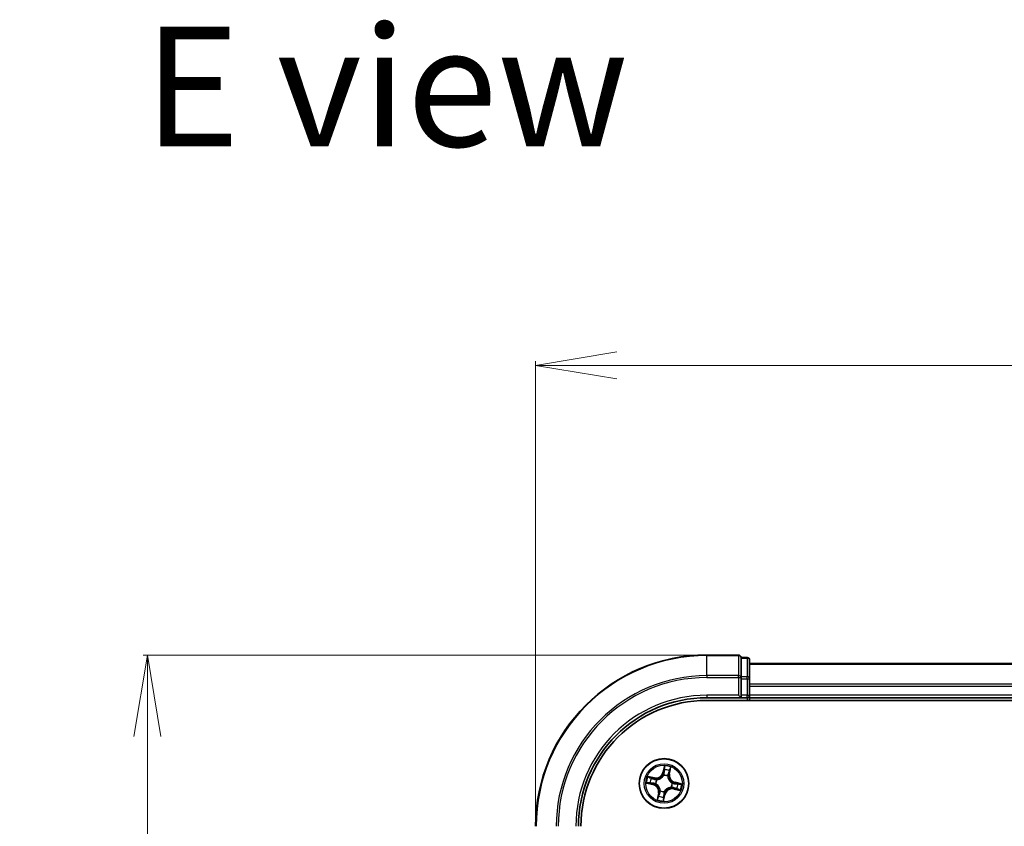
# Model space of a CAD drawing. Units: millimetres. Extents: x 7 to 5727, y 4 to 1128.
# Drawn here: x 764 to 879, y 756 to 850 of the extents above; entities that cross this region are included whole.
import ezdxf

# ---------------------------------------------------------------- set-up
doc = ezdxf.new("R2010")
doc.units = ezdxf.units.MM
doc.header["$LTSCALE"] = 0.5
doc.layers.get('Defpoints').update_dxf_attribs({"lineweight": 25})
for name, color, linetype, lineweight in [('Dimension (ISO)', 7, 'Continuous', 18), ('Symbol (ISO)', 7, 'Continuous', 18), ('Visible (ISO)', 7, 'Continuous', 35), ('Visible Narrow (ISO)', 7, 'Continuous', 25)]:
    doc.layers.add(name, color=color, linetype=linetype, lineweight=lineweight)
doc.styles.add('Note Text (TK)', font='MS PGothic.ttf')
doc.dimstyles.new('Default - Method 1b (TK)', dxfattribs={"dimscale": 0.5, "dimtxt": 2.5, "dimasz": 2.5, "dimexe": 1, "dimexo": 1.5, "dimgap": 1, "dimtad": 1, "dimrnd": 1e-08, "dimdsep": 46, "dimtxsty": 'Note Text (TK)', "dimblk": 'OPEN', "dimcen": 0.09, "dimdle": 5, "dimclrd": 100, "dimclre": 100, "dimclrt": 7, "dimadec": 1, "dimazin": 1, "dimtfac": 1, "dimtmove": 0, "dimatfit": 3, "dimldrblk": 'OPEN', "dimfxl": 1, "dimtolj": 1, "dimlwd": -1, "dimlwe": -1, "dimarcsym": 0})

# ---------------------------------------------------------------- blocks, each defined once
blk = doc.blocks.new('_Open')
at = {"color": 0, "linetype": 'ByBlock', "lineweight": -2}
for p, q in [((-1, 0.167), (0, 0)), ((-1, -0.167), (0, 0)), ((0, 0), (-1, 0))]:
    blk.add_line(p, q, dxfattribs=at)
blk = doc.blocks.new('*D24')
at = {"layer": 'Defpoints', "color": 0}
for p in [(1023.93, 809.99), (823.93, 756.17), (1023.93, 756.17)]:
    blk.add_point(p, dxfattribs=at)
at = {"layer": 'Dimension (ISO)', "color": 100}
for p, q in [((823.93, 756.92), (823.93, 810.49)), ((833.43, 809.99), (1014.43, 809.99)), ((1023.93, 756.92), (1023.93, 810.49))]:
    blk.add_line(p, q, dxfattribs=at)
at = {"layer": 'Dimension (ISO)', "color": 100, "xscale": 9.5, "yscale": 9.5, "zscale": 9.5, "rotation": 180}
blk.add_blockref('_Open', (823.93, 809.99), dxfattribs=at)
at = {"layer": 'Dimension (ISO)', "color": 100, "xscale": 9.5, "yscale": 9.5, "zscale": 9.5}
blk.add_blockref('_Open', (1023.93, 809.99), dxfattribs=at)
at = {"layer": 'Dimension (ISO)', "color": 7, "insert": (895.86, 818.97), "char_height": 1.25, "attachment_point": 4, "style": 'Note Text (TK)'}
blk.add_mtext('\\A1;\\fMS PGothic|b0|i0;{\\H9.9600;200±0.5}', dxfattribs=at)
blk = doc.blocks.new('*D25')
at = {"layer": 'Defpoints', "color": 0}
for p in [(843.93, 776.17), (778.57, 616.17), (843.93, 616.17)]:
    blk.add_point(p, dxfattribs=at)
at = {"layer": 'Dimension (ISO)', "color": 100}
for p, q in [((843.18, 776.17), (778.07, 776.17)), ((778.57, 766.67), (778.57, 625.67)), ((843.18, 616.17), (778.07, 616.17))]:
    blk.add_line(p, q, dxfattribs=at)
at = {"layer": 'Dimension (ISO)', "color": 100, "xscale": 9.5, "yscale": 9.5, "zscale": 9.5}
for p, rotation in [((778.57, 776.17), 90), ((778.57, 616.17), 270)]:
    blk.add_blockref('_Open', p, dxfattribs=dict(at, rotation=rotation))
at = {"layer": 'Dimension (ISO)', "color": 7, "insert": (769.59, 670.48), "char_height": 1.25, "attachment_point": 4, "rotation": 90, "style": 'Note Text (TK)'}
blk.add_mtext('\\A1;\\fMS PGothic|b0|i0;{\\H9.9600;160±0.5}', dxfattribs=at)

msp = doc.modelspace()

# ---------------------------------------------------------------- linework, layer by layer
at = {"layer": 'Visible (ISO)'}
for p, q in [((847.6326, 776.1728), (843.9326, 776.1728)), ((847.9326, 775.8033), (847.9326, 775.8728)), ((848.6326, 775.8728), (847.9326, 775.8728)), ((847.9326, 775.8033), (847.9326, 773.6223)), ((848.9326, 773.3918), (848.9326, 775.5728)), ((998.9326, 775.1728), (848.9326, 775.1728)), ((847.9326, 773.5323), (847.9326, 773.6223)), ((847.9326, 773.3918), (847.9326, 773.5323)), ((847.9326, 773.3918), (847.9326, 771.4728)), ((848.9326, 772.7559), (848.9326, 773.3918)), ((848.9326, 772.5323), (848.9326, 772.7559)), ((848.9326, 771.4728), (848.9326, 772.5323)), ((843.9326, 771.1728), (847.9326, 771.1728)), ((843.9326, 770.8728), (1003.9326, 770.8728)), ((847.6326, 771.4728), (847.9326, 771.1728)), ((847.9326, 771.1728), (847.9326, 771.4728)), ((847.9326, 771.1728), (848.6326, 771.1728)), ((848.9326, 771.1728), (848.9326, 771.4728)), ((848.9326, 771.1728), (998.9326, 771.1728)), ((848.9326, 770.8728), (848.9326, 771.1728))]:
    msp.add_line(p, q, dxfattribs=at)
msp.add_circle((838.9326, 761.1728), 2.9, dxfattribs=at)
for centre, radius, start, end in [((843.9326, 756.1728), 20, 90, 180), ((847.6326, 775.8728), 0.3, 0, 90), ((848.6326, 775.5728), 0.3, 0, 90), ((843.9326, 756.1728), 15, 90, 180), ((843.9326, 756.1728), 14.7, 90, 180), ((848.6326, 771.4728), 0.3, 270, 0)]:
    msp.add_arc(centre, radius, start, end, dxfattribs=at)
at = {"layer": 'Visible Narrow (ISO)'}
for p, q in [((843.9326, 776.1033), (843.9326, 776.1728)), ((843.9326, 776.1033), (847.6326, 776.1033)), ((843.9326, 773.7628), (843.9326, 776.1033)), ((847.6326, 776.1033), (847.6326, 776.1728)), ((847.6326, 776.1033), (847.6326, 773.7628)), ((847.9326, 775.8033), (848.6326, 775.8033)), ((848.6326, 775.8033), (848.6326, 775.8728)), ((848.6326, 775.8033), (848.6326, 773.6223)), ((848.9326, 775.1033), (998.9326, 775.1033)), ((847.6326, 773.7628), (843.9326, 773.7628)), ((843.9326, 773.7628), (843.9326, 773.5323)), ((843.9326, 773.5323), (847.6326, 773.5323)), ((847.6326, 773.5323), (847.6326, 773.7628)), ((847.6326, 773.5323), (847.6326, 771.4728)), ((847.6326, 773.5323), (847.9326, 773.5323)), ((848.6326, 773.6223), (847.9326, 773.6223)), ((847.9326, 773.3918), (848.6326, 773.3918)), ((848.6326, 773.3918), (848.6326, 773.6223)), ((848.6326, 773.3918), (848.6326, 771.4728)), ((848.6326, 773.3918), (848.9326, 773.3918)), ((998.9326, 772.7628), (848.9326, 772.7628)), ((848.9326, 772.5323), (998.9326, 772.5323)), ((843.9326, 771.4728), (843.9326, 771.1728)), ((847.6326, 771.4728), (843.9326, 771.4728)), ((848.6326, 771.4728), (847.9326, 771.4728)), ((848.6326, 771.1728), (848.6326, 771.4728)), ((848.6326, 771.4728), (848.9326, 771.4728)), ((848.6326, 771.1728), (848.6326, 770.8728)), ((998.9326, 771.4728), (848.9326, 771.4728)), ((838.9769, 763.2324), (838.7994, 762.4732)), ((838.8479, 762.4619), (838.9595, 762.9391)), ((839.6354, 762.7935), (839.5405, 762.3127)), ((839.5894, 762.303), (839.7403, 763.0679)), ((837.8023, 761.8296), (837.0374, 761.9805)), ((837.3118, 761.8756), (837.7927, 761.7808)), ((837.7927, 761.7808), (837.7786, 761.7095)), ((837.7927, 761.7808), (837.8023, 761.8296)), ((838.0686, 761.6111), (838.0876, 761.6015)), ((838.8479, 762.4619), (838.7994, 762.4732)), ((838.8479, 762.4619), (838.9186, 762.4453)), ((838.8898, 762.1193), (838.8889, 762.1406)), ((839.3709, 762.0368), (839.3612, 762.0178)), ((839.5405, 762.3127), (839.4692, 762.3267)), ((839.5405, 762.3127), (839.5894, 762.303)), ((836.873, 761.2171), (837.6321, 761.0397)), ((837.6435, 761.0882), (837.1662, 761.1997)), ((837.6435, 761.0882), (837.6321, 761.0397)), ((837.6435, 761.0882), (837.66, 761.1589)), ((837.986, 761.1301), (837.9647, 761.1291)), ((839.7965, 760.7345), (839.7775, 760.7441)), ((839.8791, 761.2155), (839.9004, 761.2165)), ((840.0724, 760.5648), (840.0628, 760.516)), ((840.0628, 760.516), (840.8277, 760.3651)), ((840.0724, 760.5648), (840.0865, 760.6361)), ((840.5533, 760.47), (840.0724, 760.5648)), ((840.2216, 761.2575), (840.2051, 761.1867)), ((840.2216, 761.2575), (840.233, 761.306)), ((840.2216, 761.2575), (840.6989, 761.1459)), ((840.9921, 761.1285), (840.233, 761.306)), ((838.2757, 760.0426), (838.1248, 759.2777)), ((838.2297, 759.5521), (838.3246, 760.033)), ((838.3246, 760.033), (838.2757, 760.0426)), ((838.3246, 760.033), (838.3959, 760.0189)), ((838.4942, 760.3088), (838.5039, 760.3279)), ((838.8882, 759.1132), (839.0657, 759.8724)), ((839.0172, 759.8837), (838.9056, 759.4065)), ((839.0172, 759.8837), (838.9465, 759.9003)), ((838.9753, 760.2263), (838.9762, 760.205)), ((839.0172, 759.8837), (839.0657, 759.8724))]:
    msp.add_line(p, q, dxfattribs=at)
for radius in [2.8677, 2.3092, 2.1415]:
    msp.add_circle((838.9326, 761.1728), radius, dxfattribs=at)
for centre, radius, start, end in [((843.9326, 756.1728), 19.9305, 90, 180), ((843.9326, 756.1728), 17.59, 90, 180), ((843.9326, 756.1728), 17.3595, 90, 180), ((843.9326, 756.1728), 15.3, 90, 180), ((838.9326, 761.1728), 2.0601, 66.915924, 88.76676), ((838.9326, 761.1728), 1.6122, 67.533821, 88.148863), ((838.9326, 761.1728), 2.0601, 156.915924, 178.76676), ((838.9326, 761.1728), 1.6122, 157.533821, 178.148863), ((837.9677, 762.6677), 0.904, 258.841342, 346.841342), ((837.9677, 762.6677), 0.8542, 258.841342, 346.841342), ((838.9326, 761.1728), 0.9688, 153.099386, 182.583298), ((838.9326, 761.1728), 0.9475, 153.099386, 182.583298), ((838.9326, 761.1728), 0.9688, 63.099386, 92.583298), ((838.9326, 761.1728), 0.9475, 63.099386, 92.583298), ((840.4274, 762.1377), 0.904, 168.841342, 256.841342), ((840.4274, 762.1377), 0.8542, 168.841342, 256.841342), ((837.4377, 760.2079), 0.8542, 348.841342, 76.841342), ((837.4377, 760.2079), 0.904, 348.841342, 76.841342), ((839.8975, 759.6779), 0.904, 78.841342, 166.841342), ((839.8975, 759.6779), 0.8542, 78.841342, 166.841342), ((838.9326, 761.1728), 0.9475, 333.099386, 2.583298), ((838.9326, 761.1728), 0.9688, 333.099386, 2.583298), ((838.9326, 761.1728), 1.6122, 337.533821, 358.148863), ((838.9326, 761.1728), 2.0601, 336.915924, 358.76676), ((838.9326, 761.1728), 1.6122, 247.533821, 268.148863), ((838.9326, 761.1728), 0.9688, 243.099386, 272.583298), ((838.9326, 761.1728), 0.9475, 243.099386, 272.583298), ((838.9326, 761.1728), 2.0601, 246.915924, 268.76676)]:
    msp.add_arc(centre, radius, start, end, dxfattribs=at)
for centre, major_axis, ratio, start_param, end_param in [((847.6326, 775.8728), (0.3, 0), 0.76822128, 0, 1.57079633), ((848.6326, 775.5728), (0.3, 0), 0.76822128, 0, 1.57079633), ((847.6326, 773.5323), (0.3, 0), 0.76822128, 0, 1.57079633), ((848.6326, 773.3918), (0.3, 0), 0.76822128, 0, 1.57079633), ((838.9832, 762.7394), (-0.0499, 0.0026), 0.89574018, 4.73044269, 6.08586581), ((839.008, 762.9278), (-0.0493, 0.0086), 0.54850665, 4.7835784, 6.17876057), ((839.5865, 762.8032), (0.0484, -0.0125), 0.54850665, 0.10442473, 1.4996069), ((837.3022, 761.8268), (0.0125, 0.0484), 0.54850665, 0.10442473, 1.4996069), ((837.4841, 761.7718), (0.0182, 0.0466), 0.89574018, 0.19731949, 1.55274262), ((837.769, 761.6606), (0.0182, 0.0466), 0.89572054, 0.1973017, 1.54834765), ((838.1085, 761.5909), (0.0015, 0.05), 0.87684641, 0.18229136, 1.17990219), ((838.1085, 761.5909), (-0.0045, 0.0498), 0.41070123, 0.09573579, 1.31868747), ((838.8909, 762.0959), (-0.0462, 0.0192), 0.87684642, 5.10328313, 6.10089396), ((838.8909, 762.0959), (-0.0435, 0.0246), 0.41070123, 4.96449783, 6.18744952), ((838.9671, 762.434), (-0.0499, 0.0026), 0.89572054, 4.73483766, 6.08588361), ((839.3506, 761.9968), (0.0498, 0.0045), 0.41070123, 0.09573579, 1.31868747), ((839.3506, 761.9968), (0.05, -0.0015), 0.87684641, 0.18229136, 1.17990219), ((839.4204, 762.3364), (0.0466, -0.0182), 0.89572054, 0.1973017, 1.54834765), ((839.5315, 762.6212), (0.0466, -0.0182), 0.89574018, 0.19731949, 1.55274262), ((837.1776, 761.2482), (-0.0086, -0.0493), 0.54850665, 4.7835784, 6.17876057), ((837.366, 761.2234), (-0.0026, -0.0499), 0.89574018, 4.73044269, 6.08586581), ((837.6714, 761.2074), (-0.0026, -0.0499), 0.89572054, 4.73483766, 6.08588361), ((838.0095, 761.1312), (-0.0192, -0.0462), 0.87684642, 5.10328313, 6.10089396), ((838.0095, 761.1312), (-0.0246, -0.0435), 0.41070123, 4.96449783, 6.18744952), ((839.7566, 760.7547), (0.0045, -0.0498), 0.41070123, 0.09573579, 1.31868747), ((839.7566, 760.7547), (-0.0015, -0.05), 0.87684641, 0.18229136, 1.17990219), ((839.8556, 761.2145), (0.0246, 0.0435), 0.41070123, 4.96449783, 6.18744952), ((839.8556, 761.2145), (0.0192, 0.0462), 0.87684642, 5.10328313, 6.10089396), ((840.0961, 760.685), (-0.0182, -0.0466), 0.89572054, 0.1973017, 1.54834765), ((840.1938, 761.1382), (0.0026, 0.0499), 0.89572054, 4.73483766, 6.08588361), ((840.381, 760.5739), (-0.0182, -0.0466), 0.89574018, 0.19731949, 1.55274262), ((840.4991, 761.1222), (0.0026, 0.0499), 0.89574018, 4.73044269, 6.08586581), ((840.5629, 760.5189), (-0.0125, -0.0484), 0.54850665, 0.10442473, 1.4996069), ((840.6876, 761.0974), (0.0086, 0.0493), 0.54850665, 4.7835784, 6.17876057), ((838.2786, 759.5425), (-0.0484, 0.0125), 0.54850665, 0.10442473, 1.4996069), ((838.3336, 759.7244), (-0.0466, 0.0182), 0.89574018, 0.19731949, 1.55274262), ((838.4447, 760.0093), (-0.0466, 0.0182), 0.89572054, 0.1973017, 1.54834765), ((838.5145, 760.3488), (-0.05, 0.0015), 0.87684641, 0.18229136, 1.17990219), ((838.5145, 760.3488), (-0.0498, -0.0045), 0.41070123, 0.09573579, 1.31868747), ((838.8571, 759.4178), (0.0493, -0.0086), 0.54850665, 4.7835784, 6.17876057), ((838.8819, 759.6062), (0.0499, -0.0026), 0.89574018, 4.73044269, 6.08586581), ((838.898, 759.9116), (0.0499, -0.0026), 0.89572054, 4.73483766, 6.08588361), ((838.9742, 760.2497), (0.0435, -0.0246), 0.41070123, 4.96449783, 6.18744952), ((838.9742, 760.2497), (0.0462, -0.0192), 0.87684642, 5.10328313, 6.10089396)]:
    msp.add_ellipse(centre, major_axis=major_axis, ratio=ratio, start_param=start_param, end_param=end_param, dxfattribs=at)
for points, knots in [([(838.9595, 762.9391), (838.9526, 762.8994), (838.9469, 762.8629), (838.9385, 762.7993), (838.9358, 762.7722), (838.9347, 762.7507)], [0, 0, 0, 0, 0.014491423, 0.014491423, 0.0289828459, 0.0289828459, 0.0289828459, 0.0289828459]), ([(838.9769, 763.2324), (838.9768, 763.2055), (838.9766, 763.1784), (838.9758, 763.1255), (838.9752, 763.0997), (838.9727, 763.0454), (838.9707, 763.017), (838.9654, 762.9722), (838.9628, 762.9553), (838.9595, 762.9391)], [-0.0323943032, -0.0323943032, -0.0323943032, -0.0323943032, -0.0237449879, -0.0237449879, -0.0154285, -0.0154285, -0.0059340385, -0.0059340385, 0, 0, 0, 0]), ([(838.9684, 762.4788), (838.9711, 762.5297), (838.9738, 762.5806), (838.9792, 762.6824), (838.9819, 762.7333), (838.9846, 762.7841)], [-0.0687798542, -0.0687798542, -0.0687798542, -0.0687798542, -0.0343899271, -0.0343899271, 0, 0, 0, 0]), ([(839.0092, 762.9554), (839.012, 762.9702), (839.0132, 762.9858), (839.0135, 763.0276), (839.0109, 763.0543), (839.0035, 763.1057), (838.9989, 763.1303), (838.9885, 763.1808), (838.9827, 763.2067), (838.9769, 763.2324)], [0, 0, 0, 0, 0.0059340385, 0.0059340385, 0.0154285, 0.0154285, 0.0237449879, 0.0237449879, 0.0323943032, 0.0323943032, 0.0323943032, 0.0323943032]), ([(838.9846, 762.7841), (838.9857, 762.8036), (838.9884, 762.8283), (838.9967, 762.8861), (839.0023, 762.9192), (839.0092, 762.9554)], [-0.0289828459, -0.0289828459, -0.0289828459, -0.0289828459, -0.014491423, -0.014491423, 0, 0, 0, 0]), ([(839.5968, 762.8288), (839.5882, 762.7932), (839.5797, 762.7609), (839.5635, 762.7047), (839.5557, 762.681), (839.5486, 762.6626)], [-0.0289828459, -0.0289828459, -0.0289828459, -0.0289828459, -0.0145850634, -0.0145850634, 0, 0, 0, 0]), ([(839.5804, 762.6116), (839.5882, 762.6317), (839.597, 762.6578), (839.6156, 762.7193), (839.6254, 762.7547), (839.6354, 762.7935)], [0, 0, 0, 0, 0.0145850634, 0.0145850634, 0.0289828459, 0.0289828459, 0.0289828459, 0.0289828459]), ([(839.7403, 763.0679), (839.721, 763.0423), (839.7014, 763.0164), (839.6595, 762.9573), (839.6377, 762.9244), (839.6103, 762.8704), (839.6018, 762.8495), (839.5968, 762.8288)], [-0.0003383294, -0.0003383294, -0.0003383294, -0.0003383294, 0.0102009359, 0.0102009359, 0.0236501899, 0.0236501899, 0.0320559737, 0.0320559737, 0.0320559737, 0.0320559737]), ([(839.6354, 762.7935), (839.6406, 762.8163), (839.6476, 762.8398), (839.6686, 762.9012), (839.6841, 762.9392), (839.7134, 763.0078), (839.7269, 763.038), (839.7403, 763.0679)], [-0.0320559737, -0.0320559737, -0.0320559737, -0.0320559737, -0.0236501899, -0.0236501899, -0.0102009359, -0.0102009359, 0.0003383294, 0.0003383294, 0.0003383294, 0.0003383294]), ([(837.3118, 761.8756), (837.289, 761.8808), (837.2656, 761.8879), (837.2042, 761.9089), (837.1662, 761.9243), (837.0976, 761.9537), (837.0674, 761.9672), (837.0374, 761.9805)], [-0.0320559737, -0.0320559737, -0.0320559737, -0.0320559737, -0.0236501899, -0.0236501899, -0.0102009359, -0.0102009359, 0.0003383294, 0.0003383294, 0.0003383294, 0.0003383294]), ([(837.0374, 761.9805), (837.0631, 761.9612), (837.089, 761.9417), (837.148, 761.8997), (837.1809, 761.878), (837.235, 761.8506), (837.2559, 761.842), (837.2766, 761.837)], [-0.0003383294, -0.0003383294, -0.0003383294, -0.0003383294, 0.0102009359, 0.0102009359, 0.0236501899, 0.0236501899, 0.0320559737, 0.0320559737, 0.0320559737, 0.0320559737]), ([(837.2766, 761.837), (837.3121, 761.8284), (837.3444, 761.82), (837.4006, 761.8037), (837.4244, 761.796), (837.4427, 761.7889)], [-0.0289828459, -0.0289828459, -0.0289828459, -0.0289828459, -0.0145850634, -0.0145850634, 0, 0, 0, 0]), ([(837.4938, 761.8206), (837.4736, 761.8285), (837.4476, 761.8373), (837.3861, 761.8558), (837.3507, 761.8656), (837.3118, 761.8756)], [0, 0, 0, 0, 0.0145850634, 0.0145850634, 0.0289828459, 0.0289828459, 0.0289828459, 0.0289828459]), ([(837.4427, 761.7889), (837.4902, 761.7704), (837.5377, 761.7519), (837.6327, 761.7149), (837.6802, 761.6964), (837.7277, 761.678)], [-0.0687798542, -0.0687798542, -0.0687798542, -0.0687798542, -0.0343899271, -0.0343899271, 0, 0, 0, 0]), ([(837.7786, 761.7095), (837.7312, 761.728), (837.6837, 761.7465), (837.5887, 761.7836), (837.5412, 761.8021), (837.4938, 761.8206)], [0, 0, 0, 0, 0.0343899271, 0.0343899271, 0.0687798542, 0.0687798542, 0.0687798542, 0.0687798542]), ([(837.7277, 761.678), (837.7955, 761.6516), (837.8662, 761.6324), (837.9819, 761.6153), (838.0244, 761.6117), (838.0686, 761.6111)], [-0.0982412545, -0.0982412545, -0.0982412545, -0.0982412545, -0.0491206273, -0.0491206273, -0.0217758941, -0.0217758941, -0.0217758941, -0.0217758941]), ([(838.1021, 761.6403), (838.0602, 761.6418), (838.0199, 761.6461), (837.9102, 761.6646), (837.8431, 761.6837), (837.7786, 761.7095)], [0.0217758941, 0.0217758941, 0.0217758941, 0.0217758941, 0.0491206273, 0.0491206273, 0.0982412545, 0.0982412545, 0.0982412545, 0.0982412545]), ([(838.0876, 761.6015), (838.1042, 761.6032), (838.1209, 761.6053), (838.2224, 761.6208), (838.3086, 761.6449), (838.447, 761.7049), (838.4998, 761.7331), (838.55, 761.7655), (838.6002, 761.7979), (838.6476, 761.8344), (838.7593, 761.9358), (838.8167, 762.0044), (838.8727, 762.0906), (838.8815, 762.1049), (838.8898, 762.1193)], [-0.174866013, -0.174866013, -0.174866013, -0.174866013, -0.16940495, -0.16940495, -0.141674077, -0.141674077, -0.124342281, -0.124342281, -0.124342281, -0.107010485, -0.107010485, -0.079279611, -0.079279611, -0.073818549, -0.073818549, -0.073818549, -0.073818549]), ([(838.8486, 762.1221), (838.8408, 762.1083), (838.8327, 762.0946), (838.781, 762.0125), (838.7281, 761.9472), (838.6255, 761.8516), (838.582, 761.8176), (838.5357, 761.7877), (838.4894, 761.7577), (838.4404, 761.7321), (838.3111, 761.6779), (838.2298, 761.6567), (838.1336, 761.6435), (838.1178, 761.6417), (838.1021, 761.6403)], [0.073818549, 0.073818549, 0.073818549, 0.073818549, 0.079279611, 0.079279611, 0.107010485, 0.107010485, 0.124342281, 0.124342281, 0.124342281, 0.141674077, 0.141674077, 0.16940495, 0.16940495, 0.174866013, 0.174866013, 0.174866013, 0.174866013]), ([(838.9186, 762.4453), (838.9156, 762.376), (838.9054, 762.3069), (838.877, 762.1994), (838.8643, 762.1609), (838.8486, 762.1221)], [0, 0, 0, 0, 0.0491206273, 0.0491206273, 0.0764653604, 0.0764653604, 0.0764653604, 0.0764653604]), ([(838.8889, 762.1406), (838.9066, 762.1811), (838.9208, 762.2213), (838.9528, 762.3338), (838.9645, 762.4061), (838.9684, 762.4788)], [-0.0764653604, -0.0764653604, -0.0764653604, -0.0764653604, -0.0491206273, -0.0491206273, 0, 0, 0, 0]), ([(838.9347, 762.7507), (838.932, 762.6998), (838.9293, 762.6489), (838.924, 762.5471), (838.9213, 762.4962), (838.9186, 762.4453)], [0, 0, 0, 0, 0.0343899271, 0.0343899271, 0.0687798542, 0.0687798542, 0.0687798542, 0.0687798542]), ([(839.3612, 762.0178), (839.3629, 762.0011), (839.3651, 761.9845), (839.3805, 761.8829), (839.4046, 761.7968), (839.4647, 761.6584), (839.4929, 761.6056), (839.5253, 761.5554), (839.5577, 761.5052), (839.5942, 761.4578), (839.6956, 761.346), (839.7641, 761.2886), (839.8503, 761.2327), (839.8646, 761.2239), (839.8791, 761.2155)], [-0.174866013, -0.174866013, -0.174866013, -0.174866013, -0.16940495, -0.16940495, -0.141674077, -0.141674077, -0.124342281, -0.124342281, -0.124342281, -0.107010485, -0.107010485, -0.079279611, -0.079279611, -0.073818549, -0.073818549, -0.073818549, -0.073818549]), ([(839.4377, 762.3777), (839.4113, 762.3098), (839.3921, 762.2391), (839.375, 762.1235), (839.3714, 762.081), (839.3709, 762.0368)], [-0.0982412545, -0.0982412545, -0.0982412545, -0.0982412545, -0.0491206273, -0.0491206273, -0.0217758941, -0.0217758941, -0.0217758941, -0.0217758941]), ([(839.4, 762.0033), (839.4016, 762.0451), (839.4059, 762.0854), (839.4243, 762.1952), (839.4435, 762.2623), (839.4692, 762.3267)], [0.0217758941, 0.0217758941, 0.0217758941, 0.0217758941, 0.0491206273, 0.0491206273, 0.0982412545, 0.0982412545, 0.0982412545, 0.0982412545]), ([(839.8819, 761.2568), (839.8681, 761.2646), (839.8544, 761.2727), (839.7722, 761.3244), (839.7069, 761.3772), (839.6114, 761.4798), (839.5773, 761.5233), (839.5474, 761.5697), (839.5175, 761.616), (839.4919, 761.665), (839.4377, 761.7943), (839.4165, 761.8755), (839.4032, 761.9717), (839.4014, 761.9875), (839.4, 762.0033)], [0.073818549, 0.073818549, 0.073818549, 0.073818549, 0.079279611, 0.079279611, 0.107010485, 0.107010485, 0.124342281, 0.124342281, 0.124342281, 0.141674077, 0.141674077, 0.16940495, 0.16940495, 0.174866013, 0.174866013, 0.174866013, 0.174866013]), ([(839.5486, 762.6626), (839.5301, 762.6151), (839.5116, 762.5676), (839.4747, 762.4727), (839.4562, 762.4252), (839.4377, 762.3777)], [-0.0687798542, -0.0687798542, -0.0687798542, -0.0687798542, -0.0343899271, -0.0343899271, 0, 0, 0, 0]), ([(839.4692, 762.3267), (839.4878, 762.3742), (839.5063, 762.4217), (839.5433, 762.5166), (839.5619, 762.5641), (839.5804, 762.6116)], [0, 0, 0, 0, 0.0343899271, 0.0343899271, 0.0687798542, 0.0687798542, 0.0687798542, 0.0687798542]), ([(837.15, 761.2494), (837.1352, 761.2522), (837.1196, 761.2534), (837.0778, 761.2537), (837.051, 761.2512), (836.9996, 761.2437), (836.9751, 761.2391), (836.9246, 761.2287), (836.8987, 761.2229), (836.873, 761.2171)], [0, 0, 0, 0, 0.0059340385, 0.0059340385, 0.0154285, 0.0154285, 0.0237449879, 0.0237449879, 0.0323943032, 0.0323943032, 0.0323943032, 0.0323943032]), ([(836.873, 761.2171), (836.8999, 761.217), (836.927, 761.2169), (836.9799, 761.2161), (837.0057, 761.2155), (837.0599, 761.213), (837.0883, 761.211), (837.1332, 761.2056), (837.15, 761.203), (837.1662, 761.1997)], [-0.0323943032, -0.0323943032, -0.0323943032, -0.0323943032, -0.0237449879, -0.0237449879, -0.0154285, -0.0154285, -0.0059340385, -0.0059340385, 0, 0, 0, 0]), ([(837.3212, 761.2249), (837.3017, 761.226), (837.2771, 761.2286), (837.2193, 761.237), (837.1861, 761.2426), (837.15, 761.2494)], [-0.0289828459, -0.0289828459, -0.0289828459, -0.0289828459, -0.014491423, -0.014491423, 0, 0, 0, 0]), ([(837.1662, 761.1997), (837.206, 761.1928), (837.2425, 761.1872), (837.3061, 761.1788), (837.3332, 761.1761), (837.3546, 761.1749)], [0, 0, 0, 0, 0.014491423, 0.014491423, 0.0289828459, 0.0289828459, 0.0289828459, 0.0289828459]), ([(837.6266, 761.2086), (837.5757, 761.2114), (837.5248, 761.2141), (837.423, 761.2195), (837.3721, 761.2222), (837.3212, 761.2249)], [-0.0687798542, -0.0687798542, -0.0687798542, -0.0687798542, -0.0343899271, -0.0343899271, 0, 0, 0, 0]), ([(837.3546, 761.1749), (837.4055, 761.1723), (837.4564, 761.1696), (837.5582, 761.1642), (837.6091, 761.1616), (837.66, 761.1589)], [0, 0, 0, 0, 0.0343899271, 0.0343899271, 0.0687798542, 0.0687798542, 0.0687798542, 0.0687798542]), ([(837.9647, 761.1291), (837.9242, 761.1469), (837.884, 761.1611), (837.7716, 761.1931), (837.6993, 761.2047), (837.6266, 761.2086)], [-0.0764653604, -0.0764653604, -0.0764653604, -0.0764653604, -0.0491206273, -0.0491206273, 0, 0, 0, 0]), ([(837.66, 761.1589), (837.7293, 761.1559), (837.7984, 761.1457), (837.906, 761.1173), (837.9445, 761.1046), (837.9833, 761.0888)], [0, 0, 0, 0, 0.0491206273, 0.0491206273, 0.0764653604, 0.0764653604, 0.0764653604, 0.0764653604]), ([(837.9833, 761.0888), (837.997, 761.081), (838.0107, 761.0729), (838.0929, 761.0212), (838.1582, 760.9684), (838.2537, 760.8658), (838.2878, 760.8223), (838.3177, 760.7759), (838.3476, 760.7296), (838.3733, 760.6806), (838.4274, 760.5513), (838.4487, 760.4701), (838.4619, 760.3739), (838.4637, 760.3581), (838.4651, 760.3423)], [0.073818549, 0.073818549, 0.073818549, 0.073818549, 0.079279611, 0.079279611, 0.107010485, 0.107010485, 0.124342281, 0.124342281, 0.124342281, 0.141674077, 0.141674077, 0.16940495, 0.16940495, 0.174866013, 0.174866013, 0.174866013, 0.174866013]), ([(838.5039, 760.3279), (838.5022, 760.3445), (838.5001, 760.3611), (838.4846, 760.4627), (838.4605, 760.5488), (838.4004, 760.6872), (838.3722, 760.74), (838.3398, 760.7902), (838.3074, 760.8404), (838.2709, 760.8878), (838.1695, 760.9996), (838.101, 761.057), (838.0148, 761.1129), (838.0005, 761.1217), (837.986, 761.1301)], [-0.174866013, -0.174866013, -0.174866013, -0.174866013, -0.16940495, -0.16940495, -0.141674077, -0.141674077, -0.124342281, -0.124342281, -0.124342281, -0.107010485, -0.107010485, -0.079279611, -0.079279611, -0.073818549, -0.073818549, -0.073818549, -0.073818549]), ([(839.7775, 760.7441), (839.7609, 760.7424), (839.7442, 760.7403), (839.6427, 760.7248), (839.5566, 760.7007), (839.4181, 760.6407), (839.3653, 760.6125), (839.3151, 760.5801), (839.2649, 760.5477), (839.2175, 760.5112), (839.1058, 760.4098), (839.0484, 760.3412), (838.9925, 760.2551), (838.9837, 760.2407), (838.9753, 760.2263)], [-0.174866013, -0.174866013, -0.174866013, -0.174866013, -0.16940495, -0.16940495, -0.141674077, -0.141674077, -0.124342281, -0.124342281, -0.124342281, -0.107010485, -0.107010485, -0.079279611, -0.079279611, -0.073818549, -0.073818549, -0.073818549, -0.073818549]), ([(839.0165, 760.2235), (839.0243, 760.2373), (839.0325, 760.251), (839.0841, 760.3332), (839.137, 760.3985), (839.2396, 760.494), (839.2831, 760.5281), (839.3294, 760.558), (839.3758, 760.5879), (839.4247, 760.6135), (839.554, 760.6677), (839.6353, 760.6889), (839.7315, 760.7022), (839.7473, 760.704), (839.763, 760.7054)], [0.073818549, 0.073818549, 0.073818549, 0.073818549, 0.079279611, 0.079279611, 0.107010485, 0.107010485, 0.124342281, 0.124342281, 0.124342281, 0.141674077, 0.141674077, 0.16940495, 0.16940495, 0.174866013, 0.174866013, 0.174866013, 0.174866013]), ([(839.763, 760.7054), (839.8049, 760.7038), (839.8452, 760.6995), (839.9549, 760.6811), (840.0221, 760.6619), (840.0865, 760.6361)], [0.0217758941, 0.0217758941, 0.0217758941, 0.0217758941, 0.0491206273, 0.0491206273, 0.0982412545, 0.0982412545, 0.0982412545, 0.0982412545]), ([(840.1374, 760.6677), (840.0696, 760.6941), (839.9989, 760.7132), (839.8832, 760.7304), (839.8407, 760.734), (839.7965, 760.7345)], [-0.0982412545, -0.0982412545, -0.0982412545, -0.0982412545, -0.0491206273, -0.0491206273, -0.0217758941, -0.0217758941, -0.0217758941, -0.0217758941]), ([(840.2051, 761.1867), (840.1358, 761.1897), (840.0667, 761.1999), (839.9591, 761.2284), (839.9206, 761.241), (839.8819, 761.2568)], [0, 0, 0, 0, 0.0491206273, 0.0491206273, 0.0764653604, 0.0764653604, 0.0764653604, 0.0764653604]), ([(839.9004, 761.2165), (839.9409, 761.1987), (839.9811, 761.1845), (840.0935, 761.1525), (840.1658, 761.1409), (840.2385, 761.137)], [-0.0764653604, -0.0764653604, -0.0764653604, -0.0764653604, -0.0491206273, -0.0491206273, 0, 0, 0, 0]), ([(840.0865, 760.6361), (840.1339, 760.6176), (840.1814, 760.5991), (840.2764, 760.562), (840.3239, 760.5435), (840.3713, 760.525)], [0, 0, 0, 0, 0.0343899271, 0.0343899271, 0.0687798542, 0.0687798542, 0.0687798542, 0.0687798542]), ([(840.4224, 760.5567), (840.3749, 760.5752), (840.3274, 760.5937), (840.2324, 760.6307), (840.1849, 760.6492), (840.1374, 760.6677)], [-0.0687798542, -0.0687798542, -0.0687798542, -0.0687798542, -0.0343899271, -0.0343899271, 0, 0, 0, 0]), ([(840.5105, 761.1707), (840.4596, 761.1734), (840.4087, 761.176), (840.3069, 761.1814), (840.256, 761.184), (840.2051, 761.1867)], [0, 0, 0, 0, 0.0343899271, 0.0343899271, 0.0687798542, 0.0687798542, 0.0687798542, 0.0687798542]), ([(840.2385, 761.137), (840.2894, 761.1343), (840.3403, 761.1316), (840.4421, 761.1261), (840.493, 761.1234), (840.5439, 761.1207)], [-0.0687798542, -0.0687798542, -0.0687798542, -0.0687798542, -0.0343899271, -0.0343899271, 0, 0, 0, 0]), ([(840.3713, 760.525), (840.3915, 760.5171), (840.4175, 760.5084), (840.4791, 760.4898), (840.5144, 760.48), (840.5533, 760.47)], [0, 0, 0, 0, 0.0145850634, 0.0145850634, 0.0289828459, 0.0289828459, 0.0289828459, 0.0289828459]), ([(840.5885, 760.5086), (840.553, 760.5172), (840.5207, 760.5256), (840.4645, 760.5419), (840.4407, 760.5496), (840.4224, 760.5567)], [-0.0289828459, -0.0289828459, -0.0289828459, -0.0289828459, -0.0145850634, -0.0145850634, 0, 0, 0, 0]), ([(840.6989, 761.1459), (840.6591, 761.1528), (840.6226, 761.1585), (840.559, 761.1668), (840.5319, 761.1696), (840.5105, 761.1707)], [0, 0, 0, 0, 0.014491423, 0.014491423, 0.0289828459, 0.0289828459, 0.0289828459, 0.0289828459]), ([(840.5439, 761.1207), (840.5634, 761.1197), (840.588, 761.117), (840.6458, 761.1087), (840.679, 761.103), (840.7151, 761.0962)], [-0.0289828459, -0.0289828459, -0.0289828459, -0.0289828459, -0.014491423, -0.014491423, 0, 0, 0, 0]), ([(840.5533, 760.47), (840.5761, 760.4648), (840.5995, 760.4578), (840.6609, 760.4367), (840.6989, 760.4213), (840.7675, 760.3919), (840.7977, 760.3785), (840.8277, 760.3651)], [-0.0320559737, -0.0320559737, -0.0320559737, -0.0320559737, -0.0236501899, -0.0236501899, -0.0102009359, -0.0102009359, 0.0003383294, 0.0003383294, 0.0003383294, 0.0003383294]), ([(840.8277, 760.3651), (840.802, 760.3844), (840.7761, 760.4039), (840.7171, 760.4459), (840.6842, 760.4676), (840.6301, 760.495), (840.6093, 760.5036), (840.5885, 760.5086)], [-0.0003383294, -0.0003383294, -0.0003383294, -0.0003383294, 0.0102009359, 0.0102009359, 0.0236501899, 0.0236501899, 0.0320559737, 0.0320559737, 0.0320559737, 0.0320559737]), ([(840.9921, 761.1285), (840.9652, 761.1286), (840.9381, 761.1287), (840.8852, 761.1295), (840.8594, 761.1302), (840.8052, 761.1327), (840.7768, 761.1346), (840.7319, 761.14), (840.7151, 761.1426), (840.6989, 761.1459)], [-0.0323943032, -0.0323943032, -0.0323943032, -0.0323943032, -0.0237449879, -0.0237449879, -0.0154285, -0.0154285, -0.0059340385, -0.0059340385, 0, 0, 0, 0]), ([(840.7151, 761.0962), (840.7299, 761.0934), (840.7455, 761.0922), (840.7873, 761.0919), (840.8141, 761.0944), (840.8655, 761.1019), (840.89, 761.1065), (840.9405, 761.1169), (840.9664, 761.1227), (840.9921, 761.1285)], [0, 0, 0, 0, 0.0059340385, 0.0059340385, 0.0154285, 0.0154285, 0.0237449879, 0.0237449879, 0.0323943032, 0.0323943032, 0.0323943032, 0.0323943032]), ([(838.2297, 759.5521), (838.2246, 759.5293), (838.2175, 759.5058), (838.1965, 759.4445), (838.181, 759.4065), (838.1517, 759.3379), (838.1382, 759.3076), (838.1248, 759.2777)], [-0.0320559737, -0.0320559737, -0.0320559737, -0.0320559737, -0.0236501899, -0.0236501899, -0.0102009359, -0.0102009359, 0.0003383294, 0.0003383294, 0.0003383294, 0.0003383294]), ([(838.1248, 759.2777), (838.1441, 759.3033), (838.1637, 759.3292), (838.2056, 759.3883), (838.2274, 759.4212), (838.2548, 759.4752), (838.2633, 759.4961), (838.2683, 759.5169)], [-0.0003383294, -0.0003383294, -0.0003383294, -0.0003383294, 0.0102009359, 0.0102009359, 0.0236501899, 0.0236501899, 0.0320559737, 0.0320559737, 0.0320559737, 0.0320559737]), ([(838.2847, 759.734), (838.2769, 759.7139), (838.2681, 759.6878), (838.2495, 759.6263), (838.2398, 759.591), (838.2297, 759.5521)], [0, 0, 0, 0, 0.0145850634, 0.0145850634, 0.0289828459, 0.0289828459, 0.0289828459, 0.0289828459]), ([(838.2683, 759.5169), (838.2769, 759.5524), (838.2854, 759.5847), (838.3016, 759.6409), (838.3094, 759.6647), (838.3165, 759.683)], [-0.0289828459, -0.0289828459, -0.0289828459, -0.0289828459, -0.0145850634, -0.0145850634, 0, 0, 0, 0]), ([(838.3959, 760.0189), (838.3773, 759.9714), (838.3588, 759.9239), (838.3218, 759.829), (838.3033, 759.7815), (838.2847, 759.734)], [0, 0, 0, 0, 0.0343899271, 0.0343899271, 0.0687798542, 0.0687798542, 0.0687798542, 0.0687798542]), ([(838.3165, 759.683), (838.335, 759.7305), (838.3535, 759.778), (838.3904, 759.873), (838.4089, 759.9205), (838.4274, 759.968)], [-0.0687798542, -0.0687798542, -0.0687798542, -0.0687798542, -0.0343899271, -0.0343899271, 0, 0, 0, 0]), ([(838.4651, 760.3423), (838.4635, 760.3005), (838.4592, 760.2602), (838.4408, 760.1505), (838.4216, 760.0833), (838.3959, 760.0189)], [0.0217758941, 0.0217758941, 0.0217758941, 0.0217758941, 0.0491206273, 0.0491206273, 0.0982412545, 0.0982412545, 0.0982412545, 0.0982412545]), ([(838.4274, 759.968), (838.4538, 760.0358), (838.473, 760.1065), (838.4901, 760.2222), (838.4937, 760.2646), (838.4942, 760.3088)], [-0.0982412545, -0.0982412545, -0.0982412545, -0.0982412545, -0.0491206273, -0.0491206273, -0.0217758941, -0.0217758941, -0.0217758941, -0.0217758941]), ([(838.8559, 759.3903), (838.8531, 759.3755), (838.8519, 759.3599), (838.8516, 759.318), (838.8542, 759.2913), (838.8616, 759.2399), (838.8662, 759.2153), (838.8766, 759.1648), (838.8825, 759.1389), (838.8882, 759.1132)], [0, 0, 0, 0, 0.0059340385, 0.0059340385, 0.0154285, 0.0154285, 0.0237449879, 0.0237449879, 0.0323943032, 0.0323943032, 0.0323943032, 0.0323943032]), ([(838.8805, 759.5615), (838.8794, 759.542), (838.8767, 759.5173), (838.8684, 759.4595), (838.8628, 759.4264), (838.8559, 759.3903)], [-0.0289828459, -0.0289828459, -0.0289828459, -0.0289828459, -0.014491423, -0.014491423, 0, 0, 0, 0]), ([(838.8967, 759.8668), (838.894, 759.8159), (838.8913, 759.7651), (838.8859, 759.6633), (838.8832, 759.6124), (838.8805, 759.5615)], [-0.0687798542, -0.0687798542, -0.0687798542, -0.0687798542, -0.0343899271, -0.0343899271, 0, 0, 0, 0]), ([(838.8882, 759.1132), (838.8883, 759.1401), (838.8885, 759.1672), (838.8893, 759.2202), (838.8899, 759.246), (838.8924, 759.3002), (838.8944, 759.3286), (838.8998, 759.3734), (838.9023, 759.3903), (838.9056, 759.4065)], [-0.0323943032, -0.0323943032, -0.0323943032, -0.0323943032, -0.0237449879, -0.0237449879, -0.0154285, -0.0154285, -0.0059340385, -0.0059340385, 0, 0, 0, 0]), ([(838.9762, 760.205), (838.9585, 760.1645), (838.9443, 760.1243), (838.9123, 760.0119), (838.9006, 759.9395), (838.8967, 759.8668)], [-0.0764653604, -0.0764653604, -0.0764653604, -0.0764653604, -0.0491206273, -0.0491206273, 0, 0, 0, 0]), ([(838.9056, 759.4065), (838.9125, 759.4463), (838.9182, 759.4827), (838.9266, 759.5463), (838.9293, 759.5735), (838.9304, 759.5949)], [0, 0, 0, 0, 0.014491423, 0.014491423, 0.0289828459, 0.0289828459, 0.0289828459, 0.0289828459]), ([(838.9304, 759.5949), (838.9331, 759.6458), (838.9358, 759.6967), (838.9411, 759.7985), (838.9438, 759.8494), (838.9465, 759.9003)], [0, 0, 0, 0, 0.0343899271, 0.0343899271, 0.0687798542, 0.0687798542, 0.0687798542, 0.0687798542]), ([(838.9465, 759.9003), (838.9495, 759.9696), (838.9597, 760.0387), (838.9881, 760.1463), (839.0008, 760.1847), (839.0165, 760.2235)], [0, 0, 0, 0, 0.0491206273, 0.0491206273, 0.0764653604, 0.0764653604, 0.0764653604, 0.0764653604])]:
    msp.add_open_spline(points, degree=3, knots=knots, dxfattribs=at)

# ---------------------------------------------------------------- texts
at = {"layer": 'Symbol (ISO)', "color": 7, "insert": (778.1447, 842.5473), "char_height": 14, "attachment_point": 4, "line_spacing_factor": 1.5, "style": 'Note Text (TK)'}
msp.add_mtext('\\fMS PGothic|b0|i0;{\\H14.0000;E view}', dxfattribs=at)

# ---------------------------------------------------------------- dimensions: what is measured, and where the dimension line sits
at = {"layer": 'Dimension (ISO)', "color": 100}
dim = msp.add_linear_dim(base=(1023.9326, 809.9908), p1=(823.9326, 756.1728), p2=(1023.9326, 756.1728), text='\\fMS PGothic|b0|i0;{\\H9.9600;<>±0.5}', dimstyle='Default - Method 1b (TK)', override={"dimasz": 19, "dimgap": 8, "dimdec": 0, "dimtol": 0, "dimlim": 0, "dimtp": 0, "dimtm": 0, "dimtdec": 0, "dimtofl": 0, "dimatfit": 1}, dxfattribs=at)
dim.commit()
dim.dimension.update_dxf_attribs({"geometry": '*D24', "text_midpoint": (921.9516, 809.9908), "dimtype": 160})
dim = msp.add_linear_dim(base=(778.5731, 616.1728), p1=(843.9326, 776.1728), p2=(843.9326, 616.1728), angle=270, text='\\fMS PGothic|b0|i0;{\\H9.9600;<>±0.5}', dimstyle='Default - Method 1b (TK)', override={"dimasz": 19, "dimgap": 8, "dimdec": 0, "dimtol": 0, "dimlim": 0, "dimtp": 0, "dimtm": 0, "dimtdec": 0, "dimtofl": 0, "dimatfit": 1}, dxfattribs=at)
dim.commit()
dim.dimension.update_dxf_attribs({"geometry": '*D25', "text_midpoint": (778.5731, 696.1728), "dimtype": 160})

doc.saveas('drawing.dxf')
